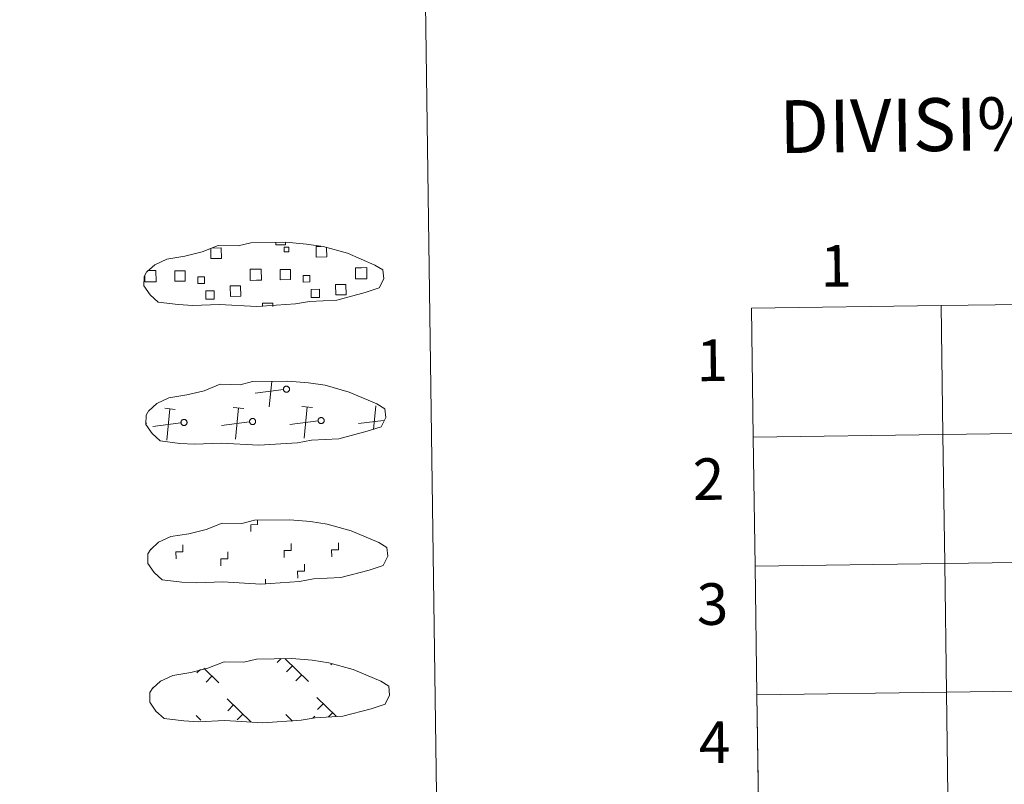
# Model space of a CAD drawing. Units: metres. Extents: x 592214 to 596710, y 4779558 to 4782590.
# Drawn here: x 592913 to 593126, y 4779735 to 4779900 of the extents above; entities that cross this region are included whole.
import ezdxf
from ezdxf.enums import TextEntityAlignment as Align

# ---------------------------------------------------------------- set-up
doc = ezdxf.new("R2010")
doc.units = ezdxf.units.M
doc.header["$MEASUREMENT"] = 0
doc.linetypes.add('DGN Style 3', pattern=[1147.6976, 819.784, -327.9136])
doc.layers.add('Nivel 63', color=7, linetype='Continuous', lineweight=0)
doc.styles.add('Style-arial', font='arial.shx', dxfattribs={"bigfont": 'arialbig.shx'})

msp = doc.modelspace()

# ---------------------------------------------------------------- linework, layer by layer
at = {"layer": 'Nivel 63', "color": 250, "linetype": 'Continuous', "lineweight": 0}
for p, q in [((592940.8, 4779845.78), (592941.48, 4779845.79)), ((592967.09, 4779816.33), (592967.64, 4779821.8)), ((592970.15, 4779820.06), (592964.06, 4779819.28)), ((592989.6, 4779811.45), (592990.1, 4779816.52)), ((592946.76, 4779815.79), (592944.49, 4779816.02)), ((592944.94, 4779809.14), (592945.62, 4779815.9)), ((592961.58, 4779816), (592959.32, 4779816.22)), ((592959.77, 4779809.34), (592960.45, 4779816.11)), ((592976.41, 4779816.21), (592974.15, 4779816.43)), ((592974.6, 4779809.55), (592975.28, 4779816.32)), ((592940.59, 4779812.77), (592940.48, 4779812.76)), ((592948, 4779812.87), (592941.91, 4779812.09)), ((592962.83, 4779813.08), (592956.74, 4779812.29)), ((592977.66, 4779813.28), (592971.57, 4779812.5)), ((592991.82, 4779813.41), (592986.39, 4779812.71)), ((592969.68, 4779761.9), (592968.83, 4779761.03)), ((592970.46, 4779761.92), (592975.55, 4779756.97)), ((592952.2, 4779759.57), (592951.45, 4779758.8)), ((592952.94, 4779759.81), (592956.15, 4779756.7)), ((592972.08, 4779760.34), (592970.84, 4779759.07)), ((592980.62, 4779760.77), (592980.39, 4779760.54)), ((592954.69, 4779758.11), (592953.46, 4779756.84)), ((592974.1, 4779758.38), (592972.86, 4779757.11)), ((592957.97, 4779753.22), (592963.15, 4779748.18)), ((592977.37, 4779753.49), (592981.54, 4779749.44)), ((592959.35, 4779751.88), (592958.12, 4779750.61)), ((592978.75, 4779752.15), (592977.52, 4779750.88)), ((592951.26, 4779749.57), (592952.28, 4779748.58)), ((592961.37, 4779749.92), (592960.13, 4779748.65)), ((592970.66, 4779749.84), (592972.12, 4779748.41)), ((592972.03, 4779748.5), (592971.92, 4779748.39)), ((592976.92, 4779749.43), (592976.52, 4779749.02)), ((592980.76, 4779750.19), (592979.93, 4779749.33))]:
    msp.add_line(p, q, dxfattribs=at)
at = {"layer": 'Nivel 63', "color": 7, "linetype": 'Continuous', "lineweight": 0}
for p, q in [((593071.36, 4779837.64), (593071.75, 4779809.77)), ((593071.75, 4779809.77), (593072.13, 4779781.91)), ((593072.13, 4779781.91), (593072.52, 4779754.05)), ((592966.25, 4779777.98), (592966.24, 4779779.1)), ((593072.52, 4779754.05), (593072.91, 4779726.19))]:
    msp.add_line(p, q, dxfattribs=at)
at = {"layer": 'Nivel 63', "color": 250, "linetype": 'DGN Style 3', "lineweight": 0, "flags": 128}
for points in [[(592947.36, 4779838.43), (592950.56, 4779838.26), (592956.24, 4779838.48), (592964.43, 4779838.01), (592972.76, 4779838.57), (592975.79, 4779839.12), (592981.7, 4779839.42), (592987.84, 4779841.04), (592990.86, 4779842.04), (592991.85, 4779844.02), (592991.67, 4779845.92), (592989.94, 4779846.99), (592983.98, 4779849.54), (592978.74, 4779851), (592975.15, 4779851.53), (592970.7, 4779851.91), (592963.07, 4779851.8), (592960.35, 4779851.11), (592956.07, 4779851.19), (592952.58, 4779849.83), (592948.85, 4779848.9), (592944.97, 4779848.26), (592942.34, 4779847.06), (592940.64, 4779845.5), (592940.64, 4779845.57), (592940.03, 4779844.54), (592939.98, 4779842.49), (592941.33, 4779840.54), (592943.07, 4779838.96), (592947.36, 4779838.43)], [(592947.78, 4779808.44), (592950.98, 4779808.26), (592956.66, 4779808.49), (592964.85, 4779808.02), (592973.18, 4779808.57), (592976.21, 4779809.12), (592982.12, 4779809.43), (592988.26, 4779811.05), (592991.28, 4779812.04), (592992.27, 4779814.02), (592992.08, 4779815.92), (592990.36, 4779816.99), (592984.4, 4779819.54), (592979.16, 4779821), (592975.56, 4779821.54), (592971.12, 4779821.91), (592963.49, 4779821.81), (592960.77, 4779821.11), (592956.48, 4779821.2), (592953, 4779819.83), (592949.27, 4779818.9), (592945.38, 4779818.27), (592942.75, 4779817.06), (592941.06, 4779815.5), (592941.06, 4779815.57), (592940.45, 4779814.54), (592940.4, 4779812.5), (592941.75, 4779810.54), (592943.49, 4779808.96), (592947.78, 4779808.44)], [(592948.2, 4779778.44), (592951.4, 4779778.26), (592957.08, 4779778.49), (592965.27, 4779778.02), (592973.6, 4779778.58), (592976.63, 4779779.13), (592982.54, 4779779.43), (592988.67, 4779781.05), (592991.7, 4779782.04), (592992.69, 4779784.03), (592992.5, 4779785.92), (592990.77, 4779787), (592984.82, 4779789.54), (592979.58, 4779791), (592975.99, 4779791.54), (592971.54, 4779791.92), (592963.91, 4779791.81), (592961.19, 4779791.11), (592956.9, 4779791.2), (592953.42, 4779789.84), (592949.69, 4779788.91), (592945.8, 4779788.27), (592943.17, 4779787.06), (592941.48, 4779785.51), (592941.48, 4779785.58), (592940.87, 4779784.54), (592940.82, 4779782.5), (592942.17, 4779780.55), (592943.91, 4779778.96), (592948.2, 4779778.44)], [(592948.62, 4779748.44), (592951.82, 4779748.26), (592957.5, 4779748.49), (592965.69, 4779748.02), (592974.01, 4779748.58), (592977.04, 4779749.13), (592982.96, 4779749.43), (592989.09, 4779751.05), (592992.12, 4779752.04), (592993.1, 4779754.03), (592992.92, 4779755.93), (592991.19, 4779757), (592985.23, 4779759.55), (592980, 4779761.01), (592976.4, 4779761.54), (592971.96, 4779761.92), (592964.32, 4779761.81), (592961.61, 4779761.12), (592957.32, 4779761.2), (592953.83, 4779759.84), (592950.11, 4779758.91), (592946.22, 4779758.27), (592943.59, 4779757.06), (592941.9, 4779755.51), (592941.9, 4779755.58), (592941.29, 4779754.55), (592941.24, 4779752.5), (592942.59, 4779750.55), (592944.33, 4779748.97), (592948.62, 4779748.44)]]:
    msp.add_lwpolyline(points, dxfattribs=at)
at = {"layer": 'Nivel 63', "color": 250, "linetype": 'Continuous', "lineweight": 0, "flags": 128}
for points in [[(592954.63, 4779850.66), (592956.72, 4779850.69), (592956.75, 4779848.43), (592954.49, 4779848.4), (592954.46, 4779850.6)], [(592970.62, 4779851.82), (592970.62, 4779851.39), (592968.54, 4779851.36), (592968.53, 4779851.83)], [(592979.5, 4779850.72), (592979.52, 4779848.75), (592977.26, 4779848.72), (592977.23, 4779850.98), (592978.3, 4779850.99)], [(592987.07, 4779844.01), (592985.76, 4779843.99), (592985.73, 4779846.4), (592987.04, 4779846.42)], [(592987.04, 4779846.42), (592988.15, 4779846.44), (592988.18, 4779844.02), (592987.07, 4779844.01)], [(592941.52, 4779843.37), (592940.21, 4779843.36), (592940.19, 4779844.66)], [(592941.48, 4779845.79), (592942.59, 4779845.8), (592942.63, 4779843.39), (592941.52, 4779843.37)], [(592964.3, 4779843.69), (592962.99, 4779843.67), (592962.95, 4779846.09), (592964.26, 4779846.1)], [(592964.26, 4779846.1), (592965.37, 4779846.12), (592965.4, 4779843.7), (592964.3, 4779843.69)], [(592965.65, 4779838.01), (592965.64, 4779838.75), (592967.87, 4779838.78), (592967.89, 4779838.04)]]:
    msp.add_lwpolyline(points, dxfattribs=at)
at = {"layer": 'Nivel 63', "color": 7, "linetype": 'Continuous', "lineweight": 0, "flags": 128}
for points in [[(593071.75, 4779809.77), (593112.73, 4779810.34), (593112.34, 4779838.21), (593071.36, 4779837.64)], [(593072.13, 4779781.91), (593113.12, 4779782.48), (593112.73, 4779810.34), (593071.75, 4779809.77)], [(592963.09, 4779789.35), (592963.07, 4779790.85), (592964.57, 4779790.87), (592964.56, 4779791.73)], [(592970.33, 4779783.79), (592970.31, 4779785.29), (592971.81, 4779785.31), (592971.79, 4779786.81)], [(592980.61, 4779783.93), (592980.58, 4779785.44), (592982.09, 4779785.45), (592982.06, 4779786.96)], [(592946.93, 4779783.46), (592946.91, 4779784.96), (592948.41, 4779784.98), (592948.39, 4779786.48)], [(592956.64, 4779781.99), (592956.62, 4779783.49), (592958.12, 4779783.51), (592958.1, 4779785.01)], [(593072.52, 4779754.05), (593113.5, 4779754.62), (593113.12, 4779782.48), (593072.13, 4779781.91)], [(592973.24, 4779779.28), (592973.22, 4779780.78), (592974.73, 4779780.8), (592974.7, 4779782.3)], [(593072.91, 4779726.19), (593113.89, 4779726.76), (593113.5, 4779754.62), (593072.52, 4779754.05)]]:
    msp.add_lwpolyline(points, dxfattribs=at)
at = {"layer": 'Nivel 63', "color": 250, "linetype": 'Continuous', "lineweight": 0, "flags": 128}
for points in [[(592970.65, 4779820.79), (592970.71, 4779820.8), (592970.78, 4779820.81), (592970.84, 4779820.81), (592970.91, 4779820.8), (592970.97, 4779820.78), (592971.04, 4779820.76), (592971.1, 4779820.74), (592971.15, 4779820.7), (592971.21, 4779820.67), (592971.26, 4779820.62), (592971.3, 4779820.58), (592971.34, 4779820.52), (592971.38, 4779820.47), (592971.4, 4779820.41), (592971.43, 4779820.35), (592971.44, 4779820.29), (592971.46, 4779820.22), (592971.46, 4779820.16), (592971.46, 4779820.09), (592971.45, 4779820.02), (592971.43, 4779819.96), (592971.41, 4779819.9), (592971.38, 4779819.84), (592971.35, 4779819.78), (592971.31, 4779819.73), (592971.26, 4779819.68), (592971.22, 4779819.64), (592971.16, 4779819.6), (592971.11, 4779819.57), (592971.05, 4779819.54), (592970.98, 4779819.52), (592970.92, 4779819.5), (592970.86, 4779819.5), (592970.79, 4779819.49), (592970.72, 4779819.5), (592970.66, 4779819.51), (592970.6, 4779819.52), (592970.54, 4779819.55), (592970.48, 4779819.58), (592970.42, 4779819.61), (592970.37, 4779819.65), (592970.32, 4779819.7), (592970.28, 4779819.75), (592970.24, 4779819.8), (592970.21, 4779819.86), (592970.18, 4779819.92), (592970.16, 4779819.98), (592970.15, 4779820.05), (592970.14, 4779820.11), (592970.14, 4779820.18), (592970.15, 4779820.24), (592970.16, 4779820.31), (592970.18, 4779820.37), (592970.21, 4779820.43), (592970.24, 4779820.49), (592970.27, 4779820.54), (592970.32, 4779820.59), (592970.36, 4779820.64), (592970.41, 4779820.68), (592970.47, 4779820.72), (592970.52, 4779820.75), (592970.59, 4779820.77)], [(592948.5, 4779813.6), (592948.57, 4779813.61), (592948.63, 4779813.61), (592948.7, 4779813.61), (592948.76, 4779813.6), (592948.83, 4779813.59), (592948.89, 4779813.57), (592948.95, 4779813.54), (592949.01, 4779813.51), (592949.06, 4779813.47), (592949.11, 4779813.43), (592949.16, 4779813.38), (592949.2, 4779813.33), (592949.23, 4779813.28), (592949.26, 4779813.22), (592949.28, 4779813.16), (592949.3, 4779813.09), (592949.31, 4779813.03), (592949.31, 4779812.96), (592949.31, 4779812.9), (592949.3, 4779812.83), (592949.29, 4779812.77), (592949.26, 4779812.71), (592949.24, 4779812.65), (592949.2, 4779812.59), (592949.16, 4779812.54), (592949.12, 4779812.49), (592949.07, 4779812.44), (592949.02, 4779812.41), (592948.96, 4779812.37), (592948.9, 4779812.35), (592948.84, 4779812.32), (592948.78, 4779812.31), (592948.71, 4779812.3), (592948.65, 4779812.3), (592948.58, 4779812.3), (592948.52, 4779812.31), (592948.45, 4779812.33), (592948.39, 4779812.35), (592948.33, 4779812.38), (592948.28, 4779812.42), (592948.23, 4779812.46), (592948.18, 4779812.5), (592948.14, 4779812.55), (592948.1, 4779812.61), (592948.07, 4779812.66), (592948.04, 4779812.72), (592948.02, 4779812.79), (592948.01, 4779812.85), (592948, 4779812.92), (592948, 4779812.98), (592948, 4779813.05), (592948.02, 4779813.11), (592948.04, 4779813.18), (592948.06, 4779813.24), (592948.09, 4779813.29), (592948.13, 4779813.35), (592948.17, 4779813.4), (592948.22, 4779813.44), (592948.27, 4779813.49), (592948.32, 4779813.52), (592948.38, 4779813.55), (592948.44, 4779813.58)], [(592963.33, 4779813.8), (592963.4, 4779813.81), (592963.46, 4779813.82), (592963.53, 4779813.82), (592963.59, 4779813.81), (592963.66, 4779813.8), (592963.72, 4779813.78), (592963.78, 4779813.75), (592963.84, 4779813.72), (592963.89, 4779813.68), (592963.94, 4779813.64), (592963.98, 4779813.59), (592964.02, 4779813.54), (592964.06, 4779813.48), (592964.09, 4779813.42), (592964.11, 4779813.36), (592964.13, 4779813.3), (592964.14, 4779813.23), (592964.14, 4779813.17), (592964.14, 4779813.1), (592964.13, 4779813.04), (592964.11, 4779812.97), (592964.09, 4779812.91), (592964.06, 4779812.85), (592964.03, 4779812.8), (592963.99, 4779812.74), (592963.95, 4779812.7), (592963.9, 4779812.65), (592963.84, 4779812.61), (592963.79, 4779812.58), (592963.73, 4779812.55), (592963.67, 4779812.53), (592963.6, 4779812.52), (592963.54, 4779812.51), (592963.47, 4779812.5), (592963.41, 4779812.51), (592963.34, 4779812.52), (592963.28, 4779812.54), (592963.22, 4779812.56), (592963.16, 4779812.59), (592963.1, 4779812.62), (592963.05, 4779812.66), (592963.01, 4779812.71), (592962.96, 4779812.76), (592962.93, 4779812.81), (592962.89, 4779812.87), (592962.87, 4779812.93), (592962.85, 4779812.99), (592962.83, 4779813.06), (592962.83, 4779813.12), (592962.83, 4779813.19), (592962.83, 4779813.25), (592962.84, 4779813.32), (592962.86, 4779813.38), (592962.89, 4779813.44), (592962.92, 4779813.5), (592962.96, 4779813.55), (592963, 4779813.6), (592963.04, 4779813.65), (592963.1, 4779813.69), (592963.15, 4779813.73), (592963.21, 4779813.76), (592963.27, 4779813.78)], [(592978.16, 4779814.01), (592978.22, 4779814.02), (592978.29, 4779814.03), (592978.35, 4779814.02), (592978.42, 4779814.02), (592978.48, 4779814), (592978.54, 4779813.98), (592978.6, 4779813.96), (592978.66, 4779813.92), (592978.72, 4779813.89), (592978.76, 4779813.84), (592978.81, 4779813.8), (592978.85, 4779813.74), (592978.88, 4779813.69), (592978.91, 4779813.63), (592978.94, 4779813.57), (592978.95, 4779813.5), (592978.96, 4779813.44), (592978.97, 4779813.38), (592978.96, 4779813.31), (592978.96, 4779813.24), (592978.94, 4779813.18), (592978.92, 4779813.12), (592978.89, 4779813.06), (592978.86, 4779813), (592978.82, 4779812.95), (592978.77, 4779812.9), (592978.72, 4779812.86), (592978.67, 4779812.82), (592978.62, 4779812.79), (592978.56, 4779812.76), (592978.5, 4779812.74), (592978.43, 4779812.72), (592978.37, 4779812.71), (592978.3, 4779812.71), (592978.24, 4779812.72), (592978.17, 4779812.73), (592978.11, 4779812.74), (592978.05, 4779812.77), (592977.99, 4779812.8), (592977.93, 4779812.83), (592977.88, 4779812.87), (592977.83, 4779812.92), (592977.79, 4779812.97), (592977.75, 4779813.02), (592977.72, 4779813.08), (592977.7, 4779813.14), (592977.68, 4779813.2), (592977.66, 4779813.26), (592977.65, 4779813.33), (592977.65, 4779813.4), (592977.66, 4779813.46), (592977.67, 4779813.52), (592977.69, 4779813.59), (592977.72, 4779813.65), (592977.75, 4779813.71), (592977.78, 4779813.76), (592977.82, 4779813.81), (592977.87, 4779813.86), (592977.92, 4779813.9), (592977.98, 4779813.94), (592978.04, 4779813.97), (592978.1, 4779813.99)]]:
    msp.add_lwpolyline(points, close=True, dxfattribs=at)
at = {"layer": 'Nivel 63', "color": 7, "linetype": 'Continuous', "lineweight": 0}
for points in [[(592255.14, 4779558.18), (592213.78, 4782527.9), (596668.28, 4782589.97), (596709.71, 4779620.28)], [(592535.54, 4781294.33), (592981.41, 4781300.54), (593004.91, 4779613.64), (592559.04, 4779607.42)], [(593112.34, 4779838.21), (593112.73, 4779810.34), (593071.75, 4779809.77), (593071.36, 4779837.64)], [(593153.32, 4779838.78), (593153.71, 4779810.92), (593112.73, 4779810.34), (593112.34, 4779838.21)], [(593112.73, 4779810.34), (593113.12, 4779782.48), (593072.13, 4779781.91), (593071.75, 4779809.77)], [(593153.71, 4779810.92), (593154.1, 4779783.06), (593113.12, 4779782.48), (593112.73, 4779810.34)], [(593113.12, 4779782.48), (593113.5, 4779754.62), (593072.52, 4779754.05), (593072.13, 4779781.91)], [(593154.1, 4779783.06), (593154.48, 4779755.19), (593113.5, 4779754.62), (593113.12, 4779782.48)], [(593154.48, 4779755.19), (593154.87, 4779727.33), (593113.89, 4779726.76), (593113.5, 4779754.62)], [(593113.5, 4779754.62), (593113.89, 4779726.76), (593072.91, 4779726.19), (593072.52, 4779754.05)]]:
    msp.add_3dface(points, dxfattribs=at)
at = {"layer": 'Nivel 63', "color": 250, "linetype": 'Continuous', "lineweight": 0}
for points in [[(592970.3, 4779850.88), (592971.31, 4779850.89), (592971.33, 4779849.88), (592970.31, 4779849.87)], [(592946.68, 4779845.72), (592948.9, 4779845.75), (592948.94, 4779843.52), (592946.7, 4779843.48)], [(592953.09, 4779843.01), (592951.66, 4779842.99), (592951.65, 4779844.42), (592953.07, 4779844.44)], [(592969.45, 4779846.03), (592971.68, 4779846.06), (592971.71, 4779843.83), (592969.48, 4779843.8)], [(592975.86, 4779843.33), (592974.44, 4779843.31), (592974.42, 4779844.74), (592975.84, 4779844.75)], [(592958.65, 4779842.46), (592960.89, 4779842.5), (592960.93, 4779840.25), (592958.68, 4779840.21)], [(592981.42, 4779842.78), (592983.67, 4779842.81), (592983.7, 4779840.56), (592981.45, 4779840.53)], [(592953.38, 4779841.42), (592955.17, 4779841.44), (592955.19, 4779839.64), (592953.4, 4779839.62)], [(592976.15, 4779841.73), (592977.94, 4779841.76), (592977.97, 4779839.96), (592976.18, 4779839.94)]]:
    msp.add_3dface(points, dxfattribs=at)

# ---------------------------------------------------------------- texts
at = {"layer": 'Nivel 63', "color": 7, "linetype": 'Continuous', "lineweight": 0, "style": 'Style-arial'}
for s, height, p in [('DIVISI%%211N DEL MTN50 EN HOJA 1:5.000', 11.4389, (593236.59, 4779879.09)), ('1', 9, (593089.63, 4779846.81)), ('1', 9, (593062.85, 4779826.4)), ('2', 9, (593062.07, 4779800.71)), ('3', 9, (593062.92, 4779773.7)), ('4', 9, (593063.39, 4779743.8))]:
    msp.add_text(s, height=height, rotation=0.798, dxfattribs=at).set_placement(p, align=Align.MIDDLE_CENTER)

doc.saveas('drawing.dxf')
